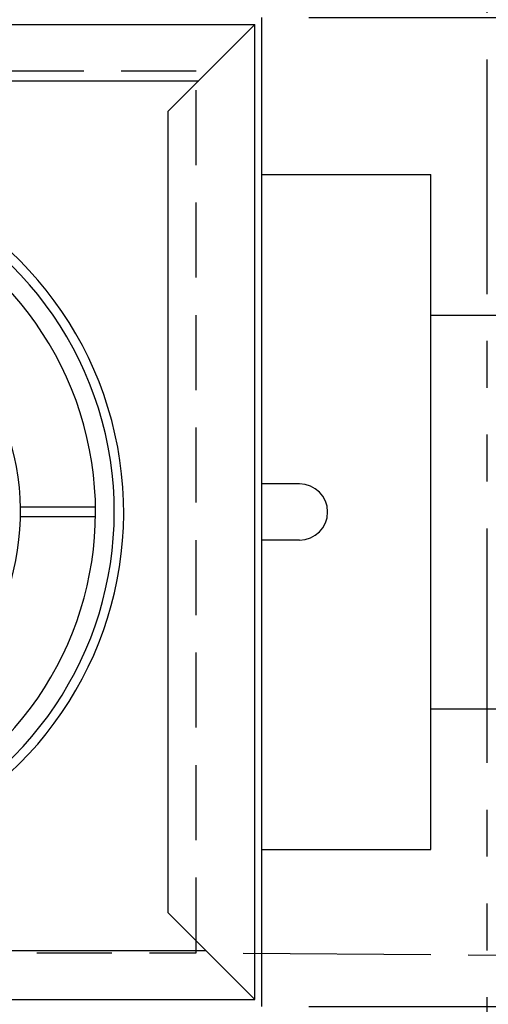
# Model space of a CAD drawing. Units: inches. Extents: x -1822 to -1119, y -395 to 1049.
# Drawn here: x -1182 to -1169, y -234 to -208 of the extents above; entities that cross this region are included whole.
import ezdxf

# ---------------------------------------------------------------- set-up
doc = ezdxf.new("R2010")
doc.units = ezdxf.units.IN
doc.header["$MEASUREMENT"] = 0
doc.linetypes.add('HIDDEN', pattern=[0.375, 0.25, -0.125])
doc.linetypes.add('PHANTOM', pattern=[2.5, 1.25, -0.25, 0.25, -0.25, 0.25, -0.25])
for name, color, linetype in [('D', 132, 'Continuous'), ('H', 30, 'HIDDEN'), ('O', 87, 'Continuous'), ('PF', 252, 'Continuous'), ('PH', 147, 'PHANTOM')]:
    doc.layers.add(name, color=color, linetype=linetype)
doc.styles.get("Standard").update_dxf_attribs({"font": 'romans.shx'})
doc.dimstyles.get("Standard").update_dxf_attribs({"dimscale": 15, "dimtxt": 0.12, "dimasz": 0.15, "dimexe": 0.18, "dimexo": 0.0625, "dimgap": 0.09, "dimtad": 0, "dimtih": 1, "dimtoh": 1, "dimzin": 4, "dimdsep": 46, "dimtxsty": 'Standard', "dimcen": 0, "dimclrd": 256, "dimclre": 256, "dimclrt": 110, "dimadec": 0, "dimazin": 0, "dimtfac": 1, "dimtofl": 0, "dimtmove": 0, "dimatfit": 0, "dimfxl": 0, "dimtolj": 1, "dimtzin": 0, "dimarcsym": 0})

# ---------------------------------------------------------------- blocks, each defined once
blk = doc.blocks.new('*D8')
at = {"layer": 'D', "lineweight": -2, "transparency": 16777216}
for p, q in [((-1174.253, -207.71), (-1136.648, -207.71)), ((-1140.248, -210.71), (-1140.248, -217.668)), ((-1140.248, -231.085), (-1140.248, -224.126)), ((-1174.253, -234.085), (-1136.648, -234.085))]:
    blk.add_line(p, q, dxfattribs=at)
at = {"layer": 'D', "transparency": 16777216}
for points in [[(-1140.748, -210.71), (-1139.748, -210.71), (-1140.248, -207.71)], [(-1140.748, -231.085), (-1139.748, -231.085), (-1140.248, -234.085)]]:
    blk.add_solid(points, dxfattribs=at)
at = {"layer": 'Defpoints', "color": 0, "transparency": 16777216}
for p in [(-1175.503, -207.71), (-1175.503, -234.085), (-1140.248, -234.085)]:
    blk.add_point(p, dxfattribs=at)
at = {"layer": 'D', "color": 110, "transparency": 16777216, "insert": (-1140.248, -220.897), "char_height": 2.4, "attachment_point": 5}
blk.add_mtext('\\A1;26.38"', dxfattribs=at)

msp = doc.modelspace()

# ---------------------------------------------------------------- linework, layer by layer
at = {"layer": 'D', "color": 2, "linetype": 'PHANTOM', "ltscale": 4}
msp.add_line((-1176.003, -232.658), (-1153.592, -232.835), dxfattribs=at)
at = {"layer": 'H', "color": 30, "ltscale": 8}
msp.add_lwpolyline([(-1226.503, -232.647), (-1177.253, -232.647), (-1177.253, -209.147), (-1226.503, -209.147)], close=True, dxfattribs=at)
at = {"layer": 'O'}
for p, q in [((-1201.69, -207.897), (-1175.69, -207.897)), ((-1178.003, -210.21), (-1175.69, -207.897)), ((-1175.69, -233.897), (-1175.69, -207.897)), ((-1175.503, -234.085), (-1175.503, -207.71)), ((-1182.74, -209.397), (-1177.19, -209.397)), ((-1178.003, -231.585), (-1178.003, -210.21)), ((-1175.503, -211.897), (-1171.003, -211.897)), ((-1171.003, -229.897), (-1171.003, -211.897)), ((-1171.003, -215.647), (-1166.003, -215.647)), ((-1174.503, -220.147), (-1175.503, -220.147)), ((-1174.503, -221.647), (-1175.503, -221.647)), ((-1171.003, -226.147), (-1166.003, -226.147)), ((-1175.503, -229.897), (-1171.003, -229.897)), ((-1178.003, -231.585), (-1175.69, -233.897)), ((-1196.25, -232.585), (-1177.003, -232.585)), ((-1201.69, -233.897), (-1175.69, -233.897))]:
    msp.add_line(p, q, dxfattribs=at)
for centre, radius, start, end in [((-1188.69, -220.897), 9.5, 235.6952, 81.1797), ((-1174.503, -220.897), 0.75, 270, 90)]:
    msp.add_arc(centre, radius, start, end, dxfattribs=at)
at = {"layer": 'PF', "color": 30}
for p, q in [((-1179.941, -220.772), (-1181.941, -220.772)), ((-1179.941, -221.022), (-1181.941, -221.022))]:
    msp.add_line(p, q, dxfattribs=at)
at = {"layer": 'PF'}
for radius, start, end in [(9.25, 235.9351, 81.5301), (8.75, 236.0066, 85.0545), (6.75, 225.1426, 93.9827)]:
    msp.add_arc((-1188.69, -220.897), radius, start, end, dxfattribs=at)
at = {"layer": 'PH', "ltscale": 5}
msp.add_line((-1169.503, -240.085), (-1169.503, -201.71), dxfattribs=at)

# ---------------------------------------------------------------- dimensions: what is measured, and where the dimension line sits
at = {"layer": 'D'}
dim = msp.add_linear_dim(base=(-1140.248089618, -234.084555253), p1=(-1175.502540417, -207.709555253), p2=(-1175.502540417, -234.084555253), angle=90, dimstyle='Standard', override={"dimscale": 20, "dimpost": '"'}, dxfattribs=at)
dim.commit()
dim.dimension.update_dxf_attribs({"geometry": '*D8', "text_midpoint": (-1140.248089618, -220.897055253), "dimtype": 160})

# ---------------------------------------------------------------- leaders
at = {"layer": 'D', "path_type": 1}
msp.add_leader([(-1184.792, -229.285), (-1179.918, -238.813), (-1174.513, -243.056), (-1170.825, -243.377)], dimstyle='Standard', override={"dimgap": 0.09, "dimtad": 0}, dxfattribs=at)

doc.saveas('drawing.dxf')
